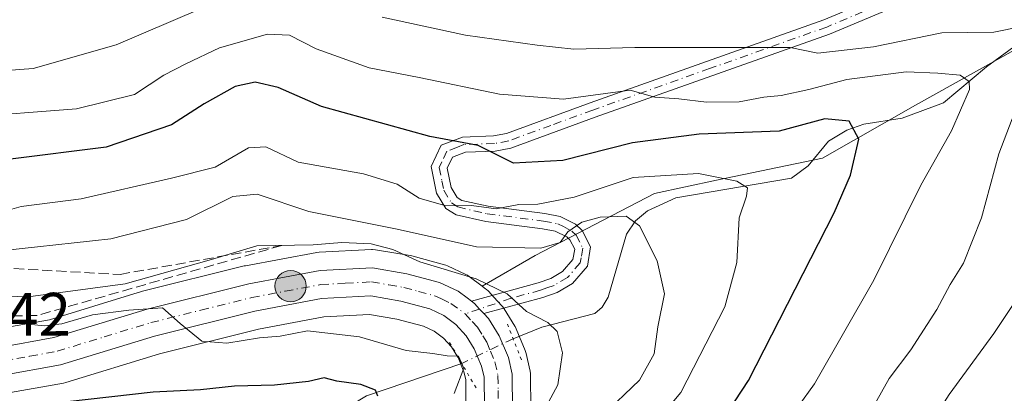
# Model space of a CAD drawing. Units: metres. Extents: x 599745 to 603174, y 4789315 to 4791679.
# Drawn here: x 600261 to 600421, y 4790933 to 4790994 of the extents above; entities that cross this region are included whole.
import ezdxf

# ---------------------------------------------------------------- set-up
doc = ezdxf.new("R2010")
doc.units = ezdxf.units.M
doc.header["$MEASUREMENT"] = 0
for name, pattern in [('DGN Style 3', [2.307223458686699, 1.648016756204785, -0.6592067024819142]), ('DGN Style 4', [2.6384748266838614, 1.318413404963828, -0.6592067024819142, 0.001648016756204785, -0.6592067024819142]), ('DGN Style 5', [1.1536117293433497, 0.4944050268614355, -0.6592067024819142])]:
    doc.linetypes.add(name, pattern=pattern)
for name, color, linetype, lineweight in [('Arbolado forestal CxS', 92, 'Continuous', 0), ('Camino Cxs', 7, 'Continuous', 0), ('Camino eje', 30, 'DGN Style 4', 13), ('Carretera de calzada única Cxs', 7, 'Continuous', 13), ('Carretera de calzada única eje', 7, 'DGN Style 4', 0), ('Corriente natural lineal', 142, 'Continuous', 13), ('Corriente natural lineal oculto', 9, 'DGN Style 4', 13), ('Curva de nivel maestra', 30, 'Continuous', 30), ('Curva de nivel normal', 30, 'Continuous', 0), ('Núcleo urbano CxS', 7, 'Continuous', 0), ('Puente lineal', 2, 'DGN Style 5', 0), ('Punto kilométrico de carretera', 7, 'Continuous', 0), ('Rótulo de punto de cota en terreno', 7, 'Continuous', 0), ('Talud superficial', 30, 'DGN Style 3', 0)]:
    doc.layers.add(name, color=color, linetype=linetype, lineweight=lineweight)
doc.styles.add('Style-Arial', font='txt')

# ---------------------------------------------------------------- blocks, each defined once
blk = doc.blocks.new('*U10')
at = {"layer": 'Arbolado forestal CxS', "color": 92, "linetype": 'Continuous', "lineweight": 0}
blk.add_polyline3d([(600344.1299000002, 4790930.0481, 409.988400000002), (600344.0598999998, 4790935.916099999, 409.5478000000003), (600344.0144999997, 4790936.4011, 409.5314000000071), (600343.9870999996, 4790936.537900001, 409.5276000000013), (600343.3870999999, 4790939.207900001, 409.6091000000015), (600343.2790999999, 4790939.576099999, 409.6282999999967), (600343.2302999999, 4790939.7017, 409.6345000000001), (600341.7503000004, 4790943.261700001, 409.7596999999951), (600341.5780999997, 4790943.610099999, 409.7967999999965), (600341.5280999999, 4790943.693499999, 409.8041999999987), (600339.7880999995, 4790946.4935, 409.978099999993), (600339.5383000001, 4790946.838500001, 409.9842000000062), (600339.4527000004, 4790946.936100001, 409.9826999999932), (600338.6863000002, 4790947.7731, 410.0451999999932), (600337.1498999996, 4790949.4299, 410.5044000000053), (600336.8784999996, 4790949.688300001, 410.5777999999991), (600336.7500999998, 4790949.790100001, 410.603099999993), (600336.2265, 4790950.182700001, 410.6944999999978), (600336.1606999999, 4790950.231899999, 410.7057999999961), (600344.8583000004, 4790955.223300001, 415.1407999999938), (600364.3322999999, 4790965.3279, 418.2494000000006), (600374.4297000002, 4790967.4937, 420.6677000000054), (600391.7402999997, 4790971.102299999, 423.9352999999974), (600406.8859000001, 4790979.7631, 428.4492999999929), (600426.3592999997, 4790990.590100001, 435.8845000000001)], dxfattribs=at)
blk = doc.blocks.new('5HITCA')
at = {"layer": 'Punto kilométrico de carretera', "linetype": 'Continuous', "lineweight": 0}
h = blk.add_hatch(color=1, dxfattribs=at)
edge = h.paths.add_edge_path()
edge.add_arc((0, 0), 0.2558578010358639, 0, 360)
at = {"layer": 'Punto kilométrico de carretera', "color": 7, "linetype": 'Continuous', "lineweight": 0}
blk.add_circle((0, 0), 0.2558578010358639, dxfattribs=at)

msp = doc.modelspace()

# ---------------------------------------------------------------- linework, layer by layer
at = {"layer": 'Arbolado forestal CxS', "color": 92, "linetype": 'Continuous', "lineweight": 0}
for points in [[(600426.3592999997, 4790990.590100001, 435.8845000000001), (600406.8859000001, 4790979.7631, 428.4492999999929), (600391.7402999997, 4790971.102299999, 423.9352999999974), (600374.4297000002, 4790967.4937, 420.6677000000054), (600364.3322999999, 4790965.3279, 418.2494000000006), (600344.8583000004, 4790955.223300001, 415.1407999999938), (600336.1606999999, 4790950.231899999, 410.7057999999961), (600334.0629000004, 4790951.795499999, 411.040399999998), (600333.7701000003, 4790951.988100001, 411.0728999999992), (600333.5356999999, 4790952.110099999, 411.0847000000067), (600330.5056999996, 4790953.520099999, 411.4517999999953), (600330.2660999997, 4790953.619100001, 411.4796000000061), (600330.0210999995, 4790953.696699999, 411.4873999999982), (600324.6810999997, 4790955.136700001, 411.4174000000057), (600324.4153000005, 4790955.195499999, 411.3954999999987), (600318.7795000002, 4790956.1665, 411.3307000000059), (600318.2701000003, 4790956.210100001, 411.3221999999951), (600318.1124999998, 4790956.205900001, 411.3043999999936), (600309.5625, 4790955.755899999, 410.2345999999961), (600309.1858999999, 4790955.712099999, 410.2476000000024), (600297.5327000003, 4790953.549699999, 409.0209000000032), (600297.3548999997, 4790953.5111, 409.0130999999965), (600280.7748999996, 4790949.381100001, 407.911300000007), (600280.6240999997, 4790949.339299999, 407.9146000000038), (600280.0519000003, 4790949.1647, 407.9103000000032), (600265.5639000004, 4790944.7413, 407.6791999999987), (600257.1551000001, 4790943.2279, 405.9808000000049)], [(600426.3592999997, 4790990.590100001, 435.8845000000001), (600406.8859000001, 4790979.7631, 428.4492999999929), (600391.7402999997, 4790971.102299999, 423.9352999999974), (600374.4297000002, 4790967.4937, 420.6677000000054), (600364.3322999999, 4790965.3279, 418.2494000000006), (600344.8583000004, 4790955.223300001, 415.1407999999938), (600336.1606999999, 4790950.231899999, 410.7057999999961)], [(600426.3592999997, 4790990.590100001, 435.8845000000001), (600406.8859000001, 4790979.7631, 428.4492999999929), (600391.7402999997, 4790971.102299999, 423.9352999999974), (600374.4297000002, 4790967.4937, 420.6677000000054), (600364.3322999999, 4790965.3279, 418.2494000000006), (600344.8583000004, 4790955.223300001, 415.1407999999938), (600336.1606999999, 4790950.231899999, 410.7057999999961)], [(600257.1551000001, 4790943.2279, 405.9808000000049), (600265.5639000004, 4790944.7413, 407.6791999999987), (600280.0519000003, 4790949.1647, 407.9103000000032), (600280.6240999997, 4790949.339299999, 407.9146000000038), (600280.7748999996, 4790949.381100001, 407.911300000007), (600297.3548999997, 4790953.5111, 409.0130999999965), (600297.5327000003, 4790953.549699999, 409.0209000000032), (600309.1858999999, 4790955.712099999, 410.2476000000024), (600309.5625, 4790955.755899999, 410.2345999999961), (600318.1124999998, 4790956.205900001, 411.3043999999936), (600318.2701000003, 4790956.210100001, 411.3221999999951), (600318.7795000002, 4790956.1665, 411.3307000000059), (600324.4153000005, 4790955.195499999, 411.3954999999987), (600324.6810999997, 4790955.136700001, 411.4174000000057), (600330.0210999995, 4790953.696699999, 411.4873999999982), (600330.2660999997, 4790953.619100001, 411.4796000000061), (600330.5056999996, 4790953.520099999, 411.4517999999953), (600333.5356999999, 4790952.110099999, 411.0847000000067), (600333.7701000003, 4790951.988100001, 411.0728999999992), (600334.0629000004, 4790951.795499999, 411.040399999998), (600336.1606999999, 4790950.231899999, 410.7057999999961)], [(600336.1606999999, 4790950.231899999, 410.7057999999961), (600336.2265, 4790950.182700001, 410.6944999999978), (600336.7500999998, 4790949.790100001, 410.603099999993), (600336.8784999996, 4790949.688300001, 410.5777999999991), (600337.1498999996, 4790949.4299, 410.5044000000053), (600338.6863000002, 4790947.7731, 410.0451999999932), (600339.4527000004, 4790946.936100001, 409.9826999999932), (600339.5383000001, 4790946.838500001, 409.9842000000062), (600339.7880999995, 4790946.4935, 409.978099999993), (600341.5280999999, 4790943.693499999, 409.8041999999987), (600341.5780999997, 4790943.610099999, 409.7967999999965), (600341.7503000004, 4790943.261700001, 409.7596999999951), (600343.2302999999, 4790939.7017, 409.6345000000001), (600343.2790999999, 4790939.576099999, 409.6282999999967), (600343.3870999999, 4790939.207900001, 409.6091000000015), (600343.9870999996, 4790936.537900001, 409.5276000000013), (600344.0144999997, 4790936.4011, 409.5314000000071), (600344.0598999998, 4790935.916099999, 409.5478000000003), (600344.1299000002, 4790930.0481, 409.988400000002)], [(600258.2560999999, 4790932.6765, 401.161300000007), (600267.8810999999, 4790934.407500001, 401.6113000000041), (600268.2273000004, 4790934.4913, 401.648000000001), (600283.5208999999, 4790939.1679, 403.6349000000046), (600299.7021000005, 4790943.1885, 405.3806999999942), (600310.3217000002, 4790945.2051, 406.3040000000037), (600317.8132999997, 4790945.6063, 407.0182000000059), (600322.2735000001, 4790944.837300001, 407.4698999999964), (600326.6353000002, 4790943.661900001, 407.6548999999941), (600328.3605000004, 4790942.8533, 407.719299999997), (600329.8611000003, 4790941.7335, 407.4504000000015), (600331.1801000005, 4790940.2981, 406.8852999999945), (600332.2144999999, 4790938.632099999, 406.2112999999954), (600332.2471000003, 4790938.553900001, 406.1777000000002), (600333.2117, 4790936.243899999, 405.9296000000031), (600333.4943000004, 4790934.996099999, 405.9416000000056), (600333.5459000003, 4790930.855699999, 406.164300000004)], [(600333.5459000003, 4790930.855699999, 406.164300000004), (600333.4943000004, 4790934.996099999, 405.9416000000056), (600333.2117, 4790936.243899999, 405.9296000000031), (600332.2471000003, 4790938.553900001, 406.1777000000002), (600332.2144999999, 4790938.632099999, 406.2112999999954), (600331.1801000005, 4790940.2981, 406.8852999999945), (600329.8611000003, 4790941.7335, 407.4504000000015), (600328.3605000004, 4790942.8533, 407.719299999997), (600326.6353000002, 4790943.661900001, 407.6548999999941), (600322.2735000001, 4790944.837300001, 407.4698999999964), (600317.8132999997, 4790945.6063, 407.0182000000059), (600310.3217000002, 4790945.2051, 406.3040000000037), (600299.7021000005, 4790943.1885, 405.3806999999942), (600283.5208999999, 4790939.1679, 403.6349000000046), (600268.2273000004, 4790934.4913, 401.648000000001), (600267.8810999999, 4790934.407500001, 401.6113000000041), (600258.2560999999, 4790932.6765, 401.161300000007)]]:
    msp.add_polyline3d(points, dxfattribs=at)
at = {"layer": 'Camino Cxs', "color": 7, "linetype": 'Continuous', "lineweight": 0}
for points in [[(600409.6201, 4790998.380100001, 447.0512000000017), (600392.8701, 4790991.3201, 444.1484000000055), (600354.6501000002, 4790977.7601, 435.296199999997), (600340.8501000004, 4790972.710100001, 428.9450999999972), (600338.3201000001, 4790972.2401, 428.0587999999989), (600333.4600999998, 4790972.0701, 428.0314999999973), (600331.3601000002, 4790971.2501, 428.4309000000067), (600330.4901000002, 4790969.440099999, 427.8086999999941), (600331.1101000002, 4790966.3101, 426.3822999999975), (600332.0800999999, 4790964.700099999, 426.6169999999984), (600332.8800999997, 4790964.200099999, 426.9106000000029), (600337.1901000004, 4790963.2601, 429.0651999999973), (600346.4101, 4790962.0601, 422.7027999999991), (600348.9200999998, 4790961.5801, 423.5035000000062), (600351.4301000005, 4790960.340100001, 424.8705999999948), (600352.5301000001, 4790959.3101, 425.0555000000023), (600353.8901000004, 4790956.630100001, 424.7318999999989), (600353.3701, 4790953.4901, 423.0823999999994), (600350.9501, 4790950.640100001, 423.7776000000013), (600348.4501, 4790949.200099999, 426.4089999999997), (600346.0800999999, 4790948.360099999, 426.8197999999975), (600336.4851000002, 4790945.735099999, 413.6445999999996), (600335.7543000003, 4790946.484300001, 414.3692000000011), (600334.9200999998, 4790947.360099999, 415.5013999999938), (600334.4433000004, 4790947.7733, 416.3564999999944), (600345.3300999999, 4790950.7401, 423.3647000000056), (600347.4001000002, 4790951.4801, 423.2434999999969), (600349.3201000001, 4790952.590100001, 421.7317000000039), (600351.0100999996, 4790954.5801, 421.9210000000021), (600351.2901, 4790956.2301, 422.2087000000029), (600350.5000999998, 4790957.790100001, 421.8193000000028), (600349.9901000002, 4790958.270099999, 421.7318999999989), (600348.1201, 4790959.190099999, 420.7051999999967), (600346.0201000003, 4790959.590100001, 420.9897999999957), (600336.7701000003, 4790960.790100001, 427.774900000004), (600331.9301000005, 4790961.850099999, 427.5810000000056), (600330.2500999998, 4790962.890100001, 427.5780999999988), (600328.7401000002, 4790965.390100001, 427.6258999999991), (600327.8800999997, 4790969.7601, 429.9799000000058), (600329.5201000003, 4790973.2301, 431.3352000000014), (600332.9501, 4790974.550100001, 429.5630999999995), (600338.0401, 4790974.7301, 430.2456999999995), (600340.1801000005, 4790975.130100001, 431.1707000000025), (600353.8101000005, 4790980.110099999, 437.189400000003), (600391.9700999996, 4790993.6601, 445.8767999999982), (600408.7500999998, 4791000.720100001, 450.5525000000052)], [(600334.4433000004, 4790947.7733, 416.3564999999944), (600345.3300999999, 4790950.7401, 423.3647000000056), (600347.4001000002, 4790951.4801, 423.2434999999969), (600349.3201000001, 4790952.590100001, 421.7317000000039), (600351.0100999996, 4790954.5801, 421.9210000000021), (600351.2901, 4790956.2301, 422.2087000000029), (600350.5000999998, 4790957.790100001, 421.8193000000028), (600349.9901000002, 4790958.270099999, 421.7318999999989), (600348.1201, 4790959.190099999, 420.7051999999967), (600346.0201000003, 4790959.590100001, 420.9897999999957), (600336.7701000003, 4790960.790100001, 427.774900000004), (600331.9301000005, 4790961.850099999, 427.5810000000056), (600330.2500999998, 4790962.890100001, 427.5780999999988), (600328.7401000002, 4790965.390100001, 427.6258999999991), (600327.8800999997, 4790969.7601, 429.9799000000058), (600329.5201000003, 4790973.2301, 431.3352000000014), (600332.9501, 4790974.550100001, 429.5630999999995), (600338.0401, 4790974.7301, 430.2456999999995), (600340.1801000005, 4790975.130100001, 431.1707000000025), (600353.8101000005, 4790980.110099999, 437.189400000003), (600391.9700999996, 4790993.6601, 445.8767999999982), (600408.7500999998, 4791000.720100001, 450.5525000000052)], [(600409.6201, 4790998.380100001, 447.0512000000017), (600392.8701, 4790991.3201, 444.1484000000055), (600354.6501000002, 4790977.7601, 435.296199999997), (600340.8501000004, 4790972.710100001, 428.9450999999972), (600338.3201000001, 4790972.2401, 428.0587999999989), (600333.4600999998, 4790972.0701, 428.0314999999973), (600331.3601000002, 4790971.2501, 428.4309000000067), (600330.4901000002, 4790969.440099999, 427.8086999999941), (600331.1101000002, 4790966.3101, 426.3822999999975), (600332.0800999999, 4790964.700099999, 426.6169999999984), (600332.8800999997, 4790964.200099999, 426.9106000000029), (600337.1901000004, 4790963.2601, 429.0651999999973), (600346.4101, 4790962.0601, 422.7027999999991), (600348.9200999998, 4790961.5801, 423.5035000000062), (600351.4301000005, 4790960.340100001, 424.8705999999948), (600352.5301000001, 4790959.3101, 425.0555000000023), (600353.8901000004, 4790956.630100001, 424.7318999999989), (600353.3701, 4790953.4901, 423.0823999999994), (600350.9501, 4790950.640100001, 423.7776000000013), (600348.4501, 4790949.200099999, 426.4089999999997), (600346.0800999999, 4790948.360099999, 426.8197999999975), (600336.4851000002, 4790945.735099999, 413.6445999999996)], [(600336.4851000002, 4790945.735099999, 413.6445999999996), (600335.7543000003, 4790946.484300001, 414.3692000000011), (600334.9200999998, 4790947.360099999, 415.5013999999938), (600334.4433000004, 4790947.7733, 416.3564999999944)]]:
    msp.add_polyline3d(points, dxfattribs=at)
at = {"layer": 'Camino eje', "color": 30, "linetype": 'DGN Style 4', "lineweight": 13}
msp.add_polyline3d([(600400.7950999998, 4790996.020099999, 446.1603000000032), (600392.4200999998, 4790992.4901, 444.587400000004), (600373.3101000005, 4790985.710100001, 439.7606999999989), (600354.2301000003, 4790978.9351, 436.2627000000066), (600347.4151, 4790976.4451, 435.8420999999944), (600340.5151000004, 4790973.920100001, 430.0550999999978), (600338.1801000005, 4790973.485099999, 429.0286000000052), (600333.2050999999, 4790973.3101, 428.7957000000025), (600332.1551000001, 4790972.9001, 428.8723999999929), (600330.4401000004, 4790972.2401, 429.8791999999958), (600329.6201, 4790970.505100001, 429.2485000000015), (600329.1851000005, 4790969.600099999, 428.8873000000021), (600329.6151000002, 4790967.415100001, 426.998900000006), (600329.9250999996, 4790965.850099999, 427.0742999999929), (600331.1651, 4790963.795100001, 427.2041999999929), (600332.2050999999, 4790963.1501, 427.3102000000072), (600334.8251, 4790962.495100001, 428.4308000000019), (600336.9801000003, 4790962.0251, 428.8049000000028), (600346.2150999998, 4790960.825099999, 421.8245000000024), (600348.5201000003, 4790960.3851, 422.1051000000007), (600349.4550999999, 4790959.925100001, 422.6162999999942), (600350.8375000004, 4790959.1851, 423.3239999999933), (600351.5151000004, 4790958.550100001, 423.4425000000047), (600352.5900999998, 4790956.4301, 423.2563999999985), (600352.3300999999, 4790954.860099999, 422.5632999999943), (600352.1901000004, 4790954.0351, 422.2737000000052), (600350.1350999996, 4790951.6151, 422.8239999999933), (600347.9250999996, 4790950.340100001, 424.9367000000057), (600346.7401000002, 4790949.920100001, 425.2210999999952), (600345.7050999999, 4790949.550100001, 425.0102000000043), (600340.9101, 4790948.235099999, 420.7419999999984), (600335.7543000003, 4790946.484300001, 414.3692000000011), (600333.4101, 4790945.6801, 414.6695000000037)], dxfattribs=at)
at = {"layer": 'Carretera de calzada única Cxs', "color": 7, "linetype": 'Continuous', "lineweight": 13}
for points in [[(600144.2869999995, 4790935.443800001, 416.497199999998), (600151.5746999999, 4790935.166099999, 412.8196999999927), (600156.3707999998, 4790935.565099999, 407.3034000000043), (600165.6501000002, 4790937.040100001, 401.0650000000023), (600179.2200999996, 4790939.8101, 406.684699999998), (600195.2901, 4790941.6501, 409.9192999999942), (600204.6601, 4790942.110099999, 404.5617999999959), (600215.4600999998, 4790941.590100001, 418.7075000000041), (600230.2301000003, 4790941.140100001, 410.4860000000044), (600242.4501, 4790940.6501, 406.8925000000018), (600257.3800999997, 4790940.220100001, 419.1364999999932), (600266.2701000003, 4790941.8201, 422.0454000000027), (600281.5000999998, 4790946.470100001, 426.6774000000005), (600298.0800999999, 4790950.600099999, 420.1576999999961), (600309.7202000003, 4790952.7601, 408.2568000000028), (600318.2701000003, 4790953.210100001, 415.2228999999934), (600323.9001000002, 4790952.2401, 420.9128000000055), (600329.2401000002, 4790950.800100001, 422.149900000004), (600332.2701000003, 4790949.390100001, 420.2611999999936), (600333.7494999999, 4790948.2873, 417.6294000000053), (600334.4433000004, 4790947.7733, 416.3564999999944)], [(600257.3800999997, 4790940.220100001, 419.1364999999932), (600266.2701000003, 4790941.8201, 422.0454000000027), (600281.5000999998, 4790946.470100001, 426.6774000000005), (600298.0800999999, 4790950.600099999, 420.1576999999961), (600309.7202000003, 4790952.7601, 408.2568000000028), (600318.2701000003, 4790953.210100001, 415.2228999999934), (600323.9001000002, 4790952.2401, 420.9128000000055), (600329.2401000002, 4790950.800100001, 422.149900000004), (600332.2701000003, 4790949.390100001, 420.2611999999936), (600333.7494999999, 4790948.2873, 417.6294000000053), (600334.4433000004, 4790947.7733, 416.3564999999944), (600334.9200999998, 4790947.360099999, 415.5013999999938), (600335.7543000003, 4790946.484300001, 414.3692000000011), (600336.4851000002, 4790945.735099999, 413.6445999999996), (600337.2401000002, 4790944.9101, 413.1285000000062), (600338.9802000001, 4790942.110099999, 416.0994999999967), (600340.4600999998, 4790938.550100001, 416.2872999999963), (600341.0602000002, 4790935.880100001, 415.1753999999929), (600341.1300999997, 4790930.030099999, 414.8840000000055)], [(600336.5500999996, 4790930.530099999, 420.1472000000067), (600336.4901000002, 4790935.350099999, 415.1518000000069), (600336.0800999999, 4790937.1601, 413.9722000000039), (600334.8901000004, 4790940.0101, 413.6425000000018), (600333.5800999999, 4790942.120100001, 411.6647999999986), (600331.8800999997, 4790943.970100001, 412.8221999999951), (600329.9101, 4790945.440099999, 414.8990000000049), (600327.6700999998, 4790946.4901, 416.2197000000015), (600322.9200999998, 4790947.770099999, 412.5758999999962), (600317.9901999999, 4790948.620100001, 409.8604999999953), (600309.9600999998, 4790948.190099999, 407.5371000000014), (600299.0602000002, 4790946.120100001, 425.1377999999968), (600282.7200999996, 4790942.0601, 429.6977000000043), (600267.3501000004, 4790937.360099999, 427.6242999999959), (600257.7302000001, 4790935.630100001, 422.6413999999932)], [(600336.5500999996, 4790930.530099999, 420.1472000000067), (600336.4901000002, 4790935.350099999, 415.1518000000069), (600336.0800999999, 4790937.1601, 413.9722000000039), (600334.8901000004, 4790940.0101, 413.6425000000018), (600333.5800999999, 4790942.120100001, 411.6647999999986), (600331.8800999997, 4790943.970100001, 412.8221999999951), (600329.9101, 4790945.440099999, 414.8990000000049), (600327.6700999998, 4790946.4901, 416.2197000000015), (600322.9200999998, 4790947.770099999, 412.5758999999962), (600317.9901999999, 4790948.620100001, 409.8604999999953), (600309.9600999998, 4790948.190099999, 407.5371000000014), (600299.0602000002, 4790946.120100001, 425.1377999999968), (600282.7200999996, 4790942.0601, 429.6977000000043), (600267.3501000004, 4790937.360099999, 427.6242999999959), (600257.7302000001, 4790935.630100001, 422.6413999999932)], [(600336.4851000002, 4790945.735099999, 413.6445999999996), (600335.7543000003, 4790946.484300001, 414.3692000000011), (600334.9200999998, 4790947.360099999, 415.5013999999938), (600334.4433000004, 4790947.7733, 416.3564999999944)], [(600336.4851000002, 4790945.735099999, 413.6445999999996), (600337.2401000002, 4790944.9101, 413.1285000000062), (600338.9802000001, 4790942.110099999, 416.0994999999967), (600340.4600999998, 4790938.550100001, 416.2872999999963), (600341.0602000002, 4790935.880100001, 415.1753999999929), (600341.1300999997, 4790930.030099999, 414.8840000000055)]]:
    msp.add_polyline3d(points, dxfattribs=at)
at = {"layer": 'Carretera de calzada única eje', "color": 7, "linetype": 'DGN Style 4', "lineweight": 0}
for points in [[(600222.7600999996, 4790939.0701, 416.2813000000024), (600227.0100999996, 4790938.940099999, 406.6370000000024), (600230.1501000002, 4790938.850099999, 406.4731999999931), (600236.2600999996, 4790938.600099999, 408.6830999999947), (600242.3701, 4790938.360099999, 404.2305999999954), (600249.8300999999, 4790938.1501, 414.9177999999956), (600257.5601000005, 4790937.920100001, 421.142200000002), (600262.3601000002, 4790938.790100001, 424.3951999999991), (600266.8101000005, 4790939.590100001, 424.8781000000017), (600274.4901000002, 4790941.940099999, 424.7424000000028), (600282.1101000002, 4790944.2601, 428.2302999999956), (600290.2801000001, 4790946.290100001, 430.0767000000051), (600298.5701000001, 4790948.360099999, 423.0924999999989), (600304.0201000003, 4790949.390100001, 413.3758999999991), (600309.8400999998, 4790950.470100001, 407.6269999999931), (600313.8501000004, 4790950.690099999, 408.6245000000054), (600318.1300999997, 4790950.9101, 412.0895000000019), (600320.9501, 4790950.4301, 414.8555999999954), (600323.4101, 4790950.0001, 416.7948000000033), (600325.7901, 4790949.360099999, 418.1879000000045), (600328.4501, 4790948.640100001, 418.9582999999984), (600329.5701000001, 4790948.120100001, 418.2421000000031), (600331.0900999998, 4790947.4101, 417.2495999999956), (600333.4101, 4790945.6801, 414.6695000000037)], [(600333.4101, 4790945.6801, 414.6695000000037), (600334.5601000005, 4790944.440099999, 413.1857000000018), (600335.4101, 4790943.5101, 412.4747000000062), (600336.2801000001, 4790942.110099999, 412.1622999999963), (600336.9301000005, 4790941.0601, 412.2376999999979), (600337.5301000001, 4790939.630100001, 411.7440999999963), (600338.2701000003, 4790937.850099999, 412.3340999999928), (600338.7701000003, 4790935.610099999, 413.6967000000004), (600338.8101000005, 4790933.200099999, 414.727899999998), (600338.8400999998, 4790930.280099999, 417.2146000000066)]]:
    msp.add_polyline3d(points, dxfattribs=at)
at = {"layer": 'Corriente natural lineal', "color": 142, "linetype": 'Continuous', "lineweight": 13}
for points in [[(600425.8060999997, 4790991.33, 436.0828000000038), (600418.4807000002, 4790985.9769, 432.6055000000051), (600411.4819, 4790980.1073, 429.2391999999964), (600404.7405000003, 4790977.602700001, 427.1551000000036), (600398.4609000003, 4790976.6578, 426.6546999999992), (600395.6825000001, 4790975.665300001, 426.1407999999938), (600392.7193999998, 4790973.860099999, 424.9536999999983), (600389.3981, 4790969.8551, 423.3169000000053), (600386.6469000002, 4790967.808300001, 422.2934999999998), (600367.7856999999, 4790964.599199999, 418.3506000000052), (600363.1687000003, 4790962.5295, 416.6298999999999), (600361.1919, 4790960.850299999, 416.1122999999934), (600359.7489999998, 4790958.704700001, 415.311400000006), (600356.7608000003, 4790948.443499999, 412.357799999998), (600355.7784000002, 4790946.7621, 412.0099000000046), (600354.5510999998, 4790945.750700001, 411.6275000000023), (600345.9219000004, 4790943.533299999, 410.1196000000054), (600341.2401000002, 4790941.640100001, 409.5246000000043)], [(600332.8597999997, 4790937.5944, 405.9495000000024), (600317.2977, 4790932.325800001, 400.1114999999991), (600306.8831000002, 4790925.995200001, 397.444399999993), (600304.2525000004, 4790925.210700001, 397.0337), (600301, 4790925, 396.5035000000062), (600297.1857000003, 4790925.962400001, 396.1263999999938), (600295.3256999999, 4790925.9474, 395.8839000000008), (600293.7411000002, 4790925.250700001, 395.4165000000066), (600288.7057999996, 4790921.7928, 393.7171999999992), (600283.2589999996, 4790920.411699999, 392.6719000000012), (600272.1364000002, 4790916.673400001, 390.1193000000058), (600269.0773999998, 4790914.814099999, 389.9453000000067), (600261.4507999998, 4790908.187799999, 387.3444000000018), (600254.4839000005, 4790905.969699999, 384.9860000000044)]]:
    msp.add_polyline3d(points, dxfattribs=at)
at = {"layer": 'Corriente natural lineal oculto', "color": 9, "linetype": 'DGN Style 4', "lineweight": 13, "extrusion": (-0.3229608804186151, -0.1559136109800979, 0.9334812347499973), "elevation": -940477.4630279344, "flags": 128}
msp.add_lwpolyline([(-4053482.910106116, 2449144.750751472), (-4053482.910106116, 2449134.781877082)], dxfattribs=at)
at = {"layer": 'Curva de nivel maestra', "color": 30, "linetype": 'Continuous', "lineweight": 30, "flags": 128}
for points, elevation in [([(600373.1200000001, 4790924.850099999), (600379.6399999997, 4790934.840100001), (600393.6600000003, 4790962.170100001), (600396.2999999998, 4790968.3201), (600397.6900000004, 4790974.200099999), (600396.0999999996, 4790977.120100001), (600392.0999999996, 4790977.5101), (600384.6399999997, 4790975.520099999), (600371.5800000001, 4790975.030099999), (600360.7300000006, 4790973.620100001), (600349.3399999999, 4790970.720100001), (600341.3099999996, 4790970.280099999), (600335.5199999996, 4790973.1801), (600327.6399999997, 4790974.610099999), (600309.9800000006, 4790979.550100001), (600302.9000000004, 4790982.620100001), (600299.1399999997, 4790983.5001), (600295.9000000004, 4790982.770099999), (600290.8200000003, 4790979.960100001), (600285.4900000002, 4790976.540100001), (600274.8200000003, 4790972.870100001), (600259.1799999997, 4790970.960100001)], 425), ([(600319.1600000003, 4790932.2401), (600318.7599999999, 4790933.270099999), (600316.4000000004, 4790934.170100001), (600312.4600000001, 4790934.720100001), (600310.4000000004, 4790935.2401), (600307.8200000003, 4790934.670100001), (600302.3099999996, 4790934.040100001), (600295.7599999999, 4790933.890100001), (600290.2199999997, 4790933.280099999), (600282.4699999997, 4790932.890100001), (600268.5, 4790931.340100001)], 400)]:
    msp.add_lwpolyline(points, dxfattribs=dict(at, elevation=elevation))
at = {"layer": 'Curva de nivel normal', "color": 30, "linetype": 'Continuous', "lineweight": 0, "flags": 128}
for points, elevation in [([(600294.7000000002, 4790997.439999999), (600276.4600000001, 4790989.609999999), (600262.8899999997, 4790985.710000001), (600257.8499999996, 4790985.33), (600250.9900000002, 4790985.109999999), (600245.1399999997, 4790985.850000001), (600238.9900000002, 4790986.130000001), (600232.8399999999, 4790987.380000001), (600222.2000000002, 4790988.77), (600216.1799999997, 4790988.77), (600209.8799999999, 4790989.380000001), (600201.9199999999, 4790989.66), (600197.5800000001, 4790990.57), (600192.4299999997, 4790991.02), (600186.5999999996, 4790990.99), (600181.4800000006, 4790991.4), (600177.6900000004, 4790991.01), (600172.8799999999, 4790991.52), (600169.04, 4790993.359999999), (600163.8099999996, 4790994.800000001)], 435), ([(600424.2400000002, 4790992.59), (600419.6799999997, 4790991.640000001), (600411.2300000006, 4790991.529999999), (600400.0800000001, 4790989.26), (600390.9600000001, 4790988.230000001), (600386.4400000004, 4790989.130000001), (600361.1200000001, 4790989.140000001), (600351.1699999999, 4790988.859999999), (600345.1699999999, 4790989.52), (600333.4600000001, 4790991.140000001), (600319.8799999999, 4790994.08)], 435), ([(600251.5899999999, 4790977.710000001), (600269.9699999997, 4790979.130000001), (600279.4600000001, 4790981.5), (600284.2199999997, 4790984.630000001), (600287.8099999996, 4790986.480000001), (600293.3200000003, 4790989.09), (600301.1600000003, 4790991.32), (600304.7199999997, 4790991.189999999), (600309.0899999999, 4790988.92), (600317.7400000002, 4790985.859999999), (600325.9299999997, 4790984.279999999), (600339.0300000003, 4790981.529999999), (600349.4600000001, 4790980.75), (600360.3600000005, 4790982.210000001), (600364.3499999996, 4790981.050000001), (600368.2800000003, 4790980.789999999), (600372.79, 4790980.25), (600378.1500000004, 4790980.289999999), (600382.1500000004, 4790981.039999999), (600384.9900000002, 4790981.300000001), (600389.5099999999, 4790982.32), (600395.7199999997, 4790983.939999999), (600405.4000000004, 4790985.180000001), (600410.54, 4790984.99), (600414.1799999997, 4790984.66), (600415.6799999997, 4790983.600000001), (600415.7300000006, 4790982.32), (600412.7800000003, 4790975.550000001), (600407.7699999996, 4790966.67), (600400.1100000005, 4790951.180000001), (600390.4400000004, 4790934.289999999), (600379.75, 4790919.51)], 430), ([(600400.1200000001, 4790930.699999999), (600402.6399999997, 4790935.16), (600406.1500000004, 4790939.850000001), (600410.4100000003, 4790946.42), (600412.5800000001, 4790950.49), (600414.7599999999, 4790953.960000001), (600417.6699999999, 4790961.350000001), (600420.4900000002, 4790971.810000001), (600422.6799999997, 4790977.529999999)], 435), ([(600255.1900000004, 4790961.59), (600260.9199999999, 4790963.210000001), (600270.7400000002, 4790964.480000001), (600285.4800000006, 4790967.82), (600292.6100000005, 4790969.630000001), (600298.0700000003, 4790972.800000001), (600300.9000000004, 4790972.960000001), (600306.1600000003, 4790970.460000001), (600316.8200000003, 4790968.52), (600322.3200000003, 4790966.880000001), (600325.8899999997, 4790964.57), (600330.2400000002, 4790963.34), (600334.4500000002, 4790963.369999999), (600338.4800000006, 4790962.810000001), (600342.1799999997, 4790963.529999999), (600345.2800000003, 4790963.58), (600351.1799999997, 4790964.74), (600360.8099999996, 4790967.960000001), (600371.5, 4790968.609999999), (600377.75, 4790967.33), (600379.4699999997, 4790966.279999999), (600379.3499999996, 4790964.92), (600378.1299999999, 4790961.380000001), (600377.7599999999, 4790954.060000001), (600375.79, 4790946.84), (600368.6200000001, 4790932.850000001), (600360.6600000003, 4790923.32)], 420), ([(600355.7199999997, 4790929.01), (600361.8899999997, 4790934.890000001), (600364.2599999999, 4790939.189999999), (600364.8700000001, 4790943.550000001), (600365.9500000002, 4790948.980000001), (600364.7699999996, 4790954.32), (600361.8499999996, 4790960.050000001), (600359.7000000002, 4790961.619999999), (600355.4299999997, 4790961.480000001), (600352.4600000001, 4790960.640000001), (600350.1900000004, 4790959.100000001), (600348.9000000004, 4790957.359999999), (600345.7800000003, 4790956.390000001), (600335.2800000003, 4790956.630000001), (600322.2999999998, 4790959.49), (600307.9100000003, 4790962.42), (600299.4900000002, 4790965.25), (600295.4900000002, 4790964.83), (600287.9400000004, 4790961.08), (600275.5999999996, 4790957.939999999), (600257.6100000005, 4790955.960000001)], 415), ([(600345.8499999996, 4790929.180000001), (600348.5099999999, 4790934.09), (600349.2800000003, 4790939.34), (600348.4500000002, 4790942.810000001), (600346.8899999997, 4790944.26), (600343.4000000004, 4790946.100000001), (600340.2599999999, 4790948.960000001), (600335.2000000002, 4790951.430000001), (600326.0300000003, 4790954.199999999), (600321.5999999996, 4790956.17), (600318.0700000003, 4790957.140000001), (600313.2999999998, 4790957.32), (600308.5800000001, 4790956.980000001), (600299.4199999999, 4790956.82), (600291.9900000002, 4790954.57), (600277.9100000003, 4790950.600000001), (600262.0700000003, 4790948.480000001), (600249.8399999999, 4790948.859999999)], 410), ([(600298.3799999999, 4790809.27), (600300.7699999996, 4790815.33), (600304.2100000001, 4790821.390000001), (600307.1699999999, 4790825.33), (600313, 4790831.880000001), (600324.9299999997, 4790846.619999999), (600332.1399999997, 4790852.77), (600343.3799999999, 4790854.65), (600376.0899999999, 4790856.67), (600383.6799999997, 4790857.51), (600391.0999999996, 4790860.060000001), (600392.7000000002, 4790862.050000001), (600393.7000000002, 4790866.74), (600392.4299999997, 4790873.560000001), (600391.1299999999, 4790882.109999999), (600391.1200000001, 4790892.24), (600392.5599999996, 4790899.75), (600397.0199999996, 4790908.800000001), (600404.2800000003, 4790919.75), (600412.3899999997, 4790932.51), (600419.7199999997, 4790942.51), (600424.1799999997, 4790949.180000001)], 440), ([(600331.5999999996, 4790932.689999999), (600333.2000000002, 4790936.810000001), (600332.3499999996, 4790938.77), (600330.5, 4790938.850000001), (600328.1500000004, 4790939.25), (600323.7999999998, 4790939.720000001), (600316.1799999997, 4790941.939999999), (600307.7000000002, 4790942.9), (600303.2199999997, 4790942.060000001), (600299.8399999999, 4790941.76), (600294.5099999999, 4790940.92), (600290.4100000003, 4790941.24), (600286.8799999999, 4790944.100000001), (600284.04, 4790946.699999999), (600278.54, 4790946.300000001), (600272.5800000001, 4790945.539999999), (600267.5899999999, 4790944.050000001), (600264.7199999997, 4790943.730000001), (600259.5800000001, 4790944.26)], 405)]:
    msp.add_lwpolyline(points, dxfattribs=dict(at, elevation=elevation))
at = {"layer": 'Núcleo urbano CxS', "color": 7, "linetype": 'Continuous', "lineweight": 0}
for points in [[(600257.1551000001, 4790943.2279, 405.9808000000049), (600265.5639000004, 4790944.7413, 407.6791999999987), (600280.0519000003, 4790949.1647, 407.9103000000032), (600280.6240999997, 4790949.339299999, 407.9146000000038), (600280.7748999996, 4790949.381100001, 407.911300000007), (600297.3548999997, 4790953.5111, 409.0130999999965), (600297.5327000003, 4790953.549699999, 409.0209000000032), (600309.1858999999, 4790955.712099999, 410.2476000000024), (600309.5625, 4790955.755899999, 410.2345999999961), (600318.1124999998, 4790956.205900001, 411.3043999999936), (600318.2701000003, 4790956.210100001, 411.3221999999951), (600318.7795000002, 4790956.1665, 411.3307000000059), (600324.4153000005, 4790955.195499999, 411.3954999999987), (600324.6810999997, 4790955.136700001, 411.4174000000057), (600330.0210999995, 4790953.696699999, 411.4873999999982), (600330.2660999997, 4790953.619100001, 411.4796000000061), (600330.5056999996, 4790953.520099999, 411.4517999999953), (600333.5356999999, 4790952.110099999, 411.0847000000067), (600333.7701000003, 4790951.988100001, 411.0728999999992), (600334.0629000004, 4790951.795499999, 411.040399999998), (600336.1606999999, 4790950.231899999, 410.7057999999961), (600336.2265, 4790950.182700001, 410.6944999999978), (600336.7500999998, 4790949.790100001, 410.603099999993), (600336.8784999996, 4790949.688300001, 410.5777999999991), (600337.1498999996, 4790949.4299, 410.5044000000053), (600338.6863000002, 4790947.7731, 410.0451999999932), (600339.4527000004, 4790946.936100001, 409.9826999999932), (600339.5383000001, 4790946.838500001, 409.9842000000062), (600339.7880999995, 4790946.4935, 409.978099999993), (600341.5280999999, 4790943.693499999, 409.8041999999987), (600341.5780999997, 4790943.610099999, 409.7967999999965), (600341.7503000004, 4790943.261700001, 409.7596999999951), (600343.2302999999, 4790939.7017, 409.6345000000001), (600343.2790999999, 4790939.576099999, 409.6282999999967), (600343.3870999999, 4790939.207900001, 409.6091000000015), (600343.9870999996, 4790936.537900001, 409.5276000000013), (600344.0144999997, 4790936.4011, 409.5314000000071), (600344.0598999998, 4790935.916099999, 409.5478000000003), (600344.1299000002, 4790930.0481, 409.988400000002)], [(600257.1551000001, 4790943.2279, 405.9808000000049), (600265.5639000004, 4790944.7413, 407.6791999999987), (600280.0519000003, 4790949.1647, 407.9103000000032), (600280.6240999997, 4790949.339299999, 407.9146000000038), (600280.7748999996, 4790949.381100001, 407.911300000007), (600297.3548999997, 4790953.5111, 409.0130999999965), (600297.5327000003, 4790953.549699999, 409.0209000000032), (600309.1858999999, 4790955.712099999, 410.2476000000024), (600309.5625, 4790955.755899999, 410.2345999999961), (600318.1124999998, 4790956.205900001, 411.3043999999936), (600318.2701000003, 4790956.210100001, 411.3221999999951), (600318.7795000002, 4790956.1665, 411.3307000000059), (600324.4153000005, 4790955.195499999, 411.3954999999987), (600324.6810999997, 4790955.136700001, 411.4174000000057), (600330.0210999995, 4790953.696699999, 411.4873999999982), (600330.2660999997, 4790953.619100001, 411.4796000000061), (600330.5056999996, 4790953.520099999, 411.4517999999953), (600333.5356999999, 4790952.110099999, 411.0847000000067), (600333.7701000003, 4790951.988100001, 411.0728999999992), (600334.0629000004, 4790951.795499999, 411.040399999998), (600336.1606999999, 4790950.231899999, 410.7057999999961)], [(600336.1606999999, 4790950.231899999, 410.7057999999961), (600336.2265, 4790950.182700001, 410.6944999999978), (600336.7500999998, 4790949.790100001, 410.603099999993), (600336.8784999996, 4790949.688300001, 410.5777999999991), (600337.1498999996, 4790949.4299, 410.5044000000053), (600338.6863000002, 4790947.7731, 410.0451999999932), (600339.4527000004, 4790946.936100001, 409.9826999999932), (600339.5383000001, 4790946.838500001, 409.9842000000062), (600339.7880999995, 4790946.4935, 409.978099999993), (600341.5280999999, 4790943.693499999, 409.8041999999987), (600341.5780999997, 4790943.610099999, 409.7967999999965), (600341.7503000004, 4790943.261700001, 409.7596999999951), (600343.2302999999, 4790939.7017, 409.6345000000001), (600343.2790999999, 4790939.576099999, 409.6282999999967), (600343.3870999999, 4790939.207900001, 409.6091000000015), (600343.9870999996, 4790936.537900001, 409.5276000000013), (600344.0144999997, 4790936.4011, 409.5314000000071), (600344.0598999998, 4790935.916099999, 409.5478000000003), (600344.1299000002, 4790930.0481, 409.988400000002)], [(600333.5459000003, 4790930.855699999, 406.164300000004), (600333.4943000004, 4790934.996099999, 405.9416000000056), (600333.2117, 4790936.243899999, 405.9296000000031), (600332.2471000003, 4790938.553900001, 406.1777000000002), (600332.2144999999, 4790938.632099999, 406.2112999999954), (600331.1801000005, 4790940.2981, 406.8852999999945), (600329.8611000003, 4790941.7335, 407.4504000000015), (600328.3605000004, 4790942.8533, 407.719299999997), (600326.6353000002, 4790943.661900001, 407.6548999999941), (600322.2735000001, 4790944.837300001, 407.4698999999964), (600317.8132999997, 4790945.6063, 407.0182000000059), (600310.3217000002, 4790945.2051, 406.3040000000037), (600299.7021000005, 4790943.1885, 405.3806999999942), (600283.5208999999, 4790939.1679, 403.6349000000046), (600268.2273000004, 4790934.4913, 401.648000000001), (600267.8810999999, 4790934.407500001, 401.6113000000041), (600258.2560999999, 4790932.6765, 401.161300000007)], [(600333.5459000003, 4790930.855699999, 406.164300000004), (600333.4943000004, 4790934.996099999, 405.9416000000056), (600333.2117, 4790936.243899999, 405.9296000000031), (600332.2471000003, 4790938.553900001, 406.1777000000002), (600332.2144999999, 4790938.632099999, 406.2112999999954), (600331.1801000005, 4790940.2981, 406.8852999999945), (600329.8611000003, 4790941.7335, 407.4504000000015), (600328.3605000004, 4790942.8533, 407.719299999997), (600326.6353000002, 4790943.661900001, 407.6548999999941), (600322.2735000001, 4790944.837300001, 407.4698999999964), (600317.8132999997, 4790945.6063, 407.0182000000059), (600310.3217000002, 4790945.2051, 406.3040000000037), (600299.7021000005, 4790943.1885, 405.3806999999942), (600283.5208999999, 4790939.1679, 403.6349000000046), (600268.2273000004, 4790934.4913, 401.648000000001), (600267.8810999999, 4790934.407500001, 401.6113000000041), (600258.2560999999, 4790932.6765, 401.161300000007)]]:
    msp.add_polyline3d(points, dxfattribs=at)
at = {"layer": 'Puente lineal', "color": 2, "linetype": 'DGN Style 5', "lineweight": 0, "extrusion": (-0.9310278620144953, -0.3649429624872255, 0.001937597420885248), "elevation": -2307354.040330724, "flags": 128}
msp.add_lwpolyline([(-4241420.371511443, 4890.431417656215), (-4241417.803303647, 4891.955220516622), (-4241413.626884121, 4889.650416190175)], dxfattribs=at)
at = {"layer": 'Puente lineal', "color": 2, "linetype": 'DGN Style 5', "lineweight": 0, "extrusion": (0.8637603441704613, 0.5039024934982197, 0.0005872689358707541), "elevation": 2932709.363386187, "flags": 128}
msp.add_lwpolyline([(3835717.294857366, -1308.1346326319), (3835712.526797942, -1302.935231735305), (3835708.220140308, -1302.667331689102)], dxfattribs=at)
at = {"layer": 'Talud superficial', "color": 30, "linetype": 'DGN Style 3', "lineweight": 0}
msp.add_polyline3d([(600303.4672999998, 4790956.8509, 414.8842000000004), (600263.449, 4790945.407600001, 420.082899999994), (600195.3185999999, 4790945.076900001, 413.5896000000066), (600150.2731999997, 4790940.1821, 411.3165000000009), (600183.1303000003, 4790948.298000001, 418.2707999999984), (600211.3857000005, 4790955.714199999, 424.2130999999936), (600277.0795999998, 4790952.125299999, 424.1061000000045)], close=True, dxfattribs=at)
for points in [[(600150.2731999997, 4790940.1821, 399.5152999999991), (600183.1303000003, 4790948.298000001, 406.1298999999999), (600211.3857000005, 4790955.714199999, 411.4459000000061), (600277.0795999998, 4790952.125299999, 411.4437999999937), (600303.4672999998, 4790956.8509, 411.8353000000061)], [(600303.4672999998, 4790956.8509, 411.8353000000061), (600263.449, 4790945.407600001, 408.4296999999933), (600195.3185999999, 4790945.076900001, 403.255799999999), (600150.2731999997, 4790940.1821, 399.5152999999991)]]:
    msp.add_polyline3d(points, dxfattribs=at)

# ---------------------------------------------------------------- block references
at = {"layer": 'Arbolado forestal CxS', "color": 92, "linetype": 'Continuous', "lineweight": 0}
msp.add_blockref('*U10', (0, 0), dxfattribs=at)
at = {"layer": 'Punto kilométrico de carretera', "color": 7, "linetype": 'Continuous', "lineweight": 0, "xscale": 10, "yscale": 10, "zscale": 10}
msp.add_blockref('5HITCA', (600304.9210000001, 4790950.218400001, 411.2146000000066), dxfattribs=at)

# ---------------------------------------------------------------- texts
at = {"layer": 'Rótulo de punto de cota en terreno', "color": 7, "linetype": 'Continuous', "lineweight": 0, "style": 'Style-Arial'}
msp.add_text('401,42', height=7.000000000000002, dxfattribs=at).set_placement((600239.9277999997, 4790942.117799999))

doc.saveas('drawing.dxf')
